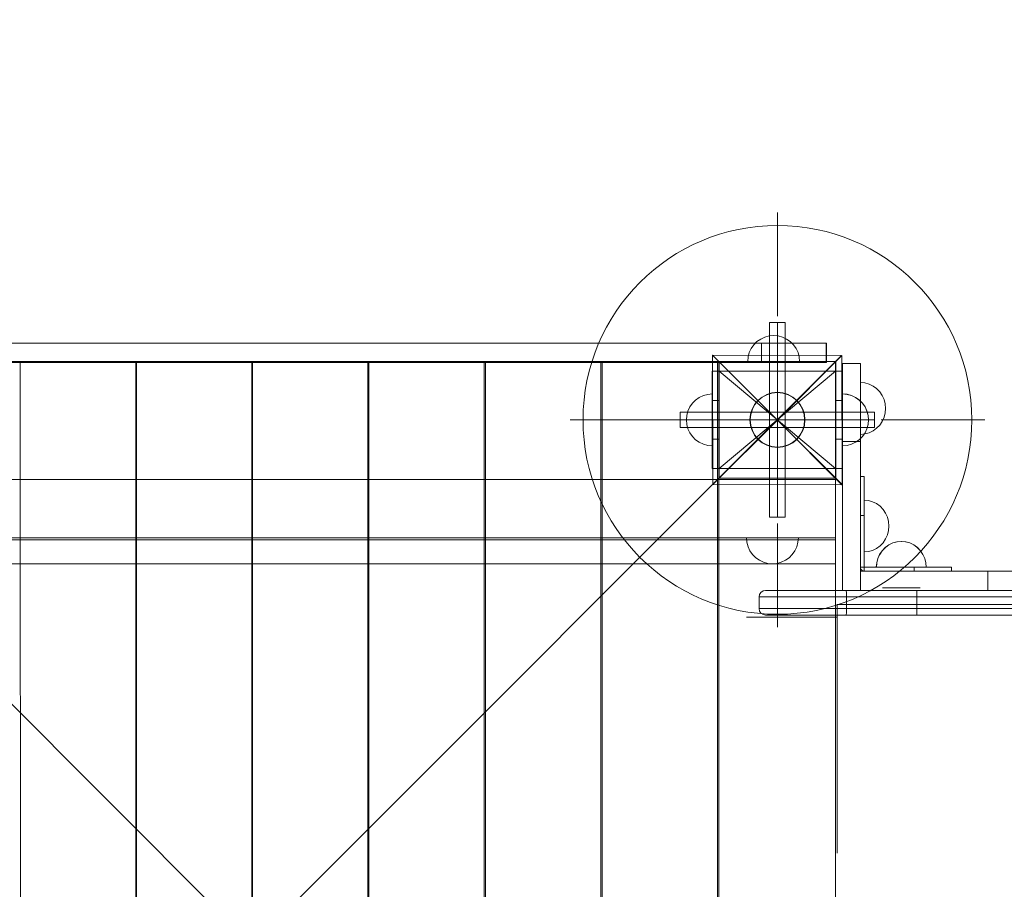
# Model space of a CAD drawing. Units: millimetres. Extents: x -3977 to 7871, y -6120 to 2493.
# Drawn here: x 2932 to 3692, y -539 to 132 of the extents above; entities that cross this region are included whole.
import ezdxf

# ---------------------------------------------------------------- set-up
doc = ezdxf.new("R2010")
doc.units = ezdxf.units.MM
doc.header["$MEASUREMENT"] = 0
doc.linetypes.add('Krawędzie ukryte', pattern=[272, 192, -80])
doc.linetypes.add('Kropki i Kreski', pattern=[576, 288, -144, 0, -144])
doc.layers.add('strefa', color=7, linetype='Continuous')
doc.layers.add('strefa_Nr_pióra__7', color=7, linetype='Continuous', lineweight=18)
doc.layers.add('zestaw_Nr_pióra__7', color=7, linetype='Continuous', lineweight=18)
doc.styles.add('GENERATED_STYLE_1', font='txt')
doc.dimstyles.new('GENERATED_STYLE__2', dxfattribs={"dimtxt": 240, "dimasz": 146.859903, "dimexe": 0.18, "dimexo": 300, "dimgap": 0.09, "dimtad": 0, "dimdec": 0, "dimlfac": 0.1, "dimzin": 0, "dimdsep": 46, "dimtxsty": 'GENERATED_STYLE_1', "dimblk": 'ARROWHEAD_5', "dimblk1": 'ARROWHEAD_5', "dimblk2": 'ARROWHEAD_5', "dimcen": 0.09, "dimclrd": 7, "dimclre": 7, "dimclrt": 7, "dimazin": 0, "dimtfac": 1, "dimtdec": 4, "dimtmove": 0, "dimatfit": 3, "dimfxl": 0, "dimtolj": 1, "dimtzin": 0, "dimarcsym": 0})
doc.dimstyles.new('GENERATED_STYLE__4', dxfattribs={"dimtxt": 240, "dimasz": 146.859903, "dimexe": 0.18, "dimexo": 0, "dimgap": 0.09, "dimtad": 0, "dimdec": 0, "dimlfac": 0.1, "dimzin": 0, "dimdsep": 46, "dimtxsty": 'GENERATED_STYLE_1', "dimblk": 'ARROWHEAD_5', "dimblk1": 'ARROWHEAD_5', "dimblk2": 'ARROWHEAD_5', "dimcen": 0.09, "dimclrd": 7, "dimclre": 7, "dimclrt": 7, "dimazin": 0, "dimtfac": 1, "dimtdec": 4, "dimtmove": 0, "dimatfit": 3, "dimfxl": 0, "dimtolj": 1, "dimtzin": 0, "dimarcsym": 0})

# ---------------------------------------------------------------- blocks, each defined once
blk = doc.blocks.new('*D3')
at = {"layer": 'strefa', "linetype": 'Continuous', "lineweight": 0, "true_color": 0x000000}
for points in [[(7725.57, 2492.53), (7685.57, 2343.25), (7765.57, 2343.25)], [(7725.57, -5016.34), (7765.57, -4867.06), (7685.57, -4867.06)]]:
    blk.add_hatch(color=18, dxfattribs=at).paths.add_polyline_path(points)
at = {"layer": 'strefa_Nr_pióra__7', "linetype": 'Continuous'}
for p, q in [((7870.5, 2492.53), (3229.98, 2492.53)), ((7725.57, 2492.53), (7685.57, 2343.25)), ((7725.57, 2492.53), (7765.57, 2343.25)), ((7765.57, 2343.25), (7685.57, 2343.25)), ((7725.57, -950.26), (7725.57, 2343.25)), ((7725.57, -4867.06), (7725.57, -1573.55)), ((7725.57, -5016.34), (7685.57, -4867.06)), ((7685.57, -4867.06), (7765.57, -4867.06)), ((7725.57, -5016.34), (7765.57, -4867.06)), ((7870.5, -5016.34), (-61.38, -5016.34))]:
    blk.add_line(p, q, dxfattribs=at)
at = {"layer": 'strefa_Nr_pióra__7', "insert": (7845.57, -1535.09), "char_height": 240, "attachment_point": 7, "rotation": 90, "style": 'GENERATED_STYLE_1'}
blk.add_mtext('\\A1;{\\fArial|b0|i0|c238|p38;751}', dxfattribs=at)
blk = doc.blocks.new('ARROWHEAD_5')
at = {"color": 0, "linetype": 'Continuous', "lineweight": 0}
blk.add_line((0, 0), (-1, 0), dxfattribs=at)
blk.add_solid([(-1, 0.2679), (0, 0), (-1, -0.2679), (-1, 0.2679)], dxfattribs=at)
blk = doc.blocks.new('*D5')
at = {"layer": 'strefa', "linetype": 'Continuous', "lineweight": 0, "true_color": 0x000000}
for points in [[(7226, 1058.51), (7186, 909.23), (7266, 909.23)], [(7226, -4049.56), (7266, -3900.28), (7186, -3900.28)]]:
    blk.add_hatch(color=18, dxfattribs=at).paths.add_polyline_path(points)
at = {"layer": 'strefa_Nr_pióra__7', "linetype": 'Continuous'}
for p, q in [((7370.93, 1058.51), (7081.07, 1058.51)), ((7226, 1058.51), (7186, 909.23)), ((7226, 1058.51), (7266, 909.23)), ((7266, 909.23), (7186, 909.23)), ((7226, -1195.95), (7226, 909.23)), ((7226, -3900.28), (7226, -1795.1)), ((7226, -4049.56), (7186, -3900.28)), ((7186, -3900.28), (7266, -3900.28)), ((7226, -4049.56), (7266, -3900.28)), ((7370.93, -4049.56), (7081.07, -4049.56))]:
    blk.add_line(p, q, dxfattribs=at)
at = {"layer": 'strefa_Nr_pióra__7', "insert": (7346, -1756.65), "char_height": 240, "attachment_point": 7, "rotation": 90, "style": 'GENERATED_STYLE_1'}
blk.add_mtext('\\A1;{\\fArial|b0|i0|c238|p38;511}', dxfattribs=at)

msp = doc.modelspace()

# ---------------------------------------------------------------- linework, layer by layer
at = {"layer": 'zestaw_Nr_pióra__7', "linetype": 'Continuous'}
for p, q in [((3517.02, -97), (3517.02, -17)), ((3523.02, -102), (3511.02, -102)), ((3511.02, -102), (3511.02, -252)), ((3523.02, -252), (3523.02, -102)), ((3507.27, -113.13), (3504.11, -114.61)), ((3510.64, -112.23), (3507.27, -113.13)), ((3514.11, -111.93), (3510.64, -112.23)), ((3514.11, -111.93), (3517.58, -112.23)), ((3517.58, -112.23), (3520.95, -113.13)), ((3520.95, -113.13), (3524.11, -114.61)), ((2895, -117.84), (3504.78, -117.84)), ((3498.79, -119.07), (3496.79, -121.93)), ((3501.25, -116.61), (3498.79, -119.07)), ((3504.11, -114.61), (3501.25, -116.61)), ((3504.78, -117.84), (3504.78, -132.79)), ((3504.78, -117.84), (3554.7, -117.84)), ((3524.11, -114.61), (3526.97, -116.61)), ((3526.97, -116.61), (3529.43, -119.07)), ((3529.43, -119.07), (3531.43, -121.93)), ((3554.7, -117.84), (3554.7, -132.79)), ((3554.7, -117.84), (3554.74, -117.84)), ((3554.74, -117.84), (3554.74, -132.79)), ((3554.74, -117.84), (3554.78, -117.84)), ((3554.78, -132.79), (3554.78, -117.84)), ((3566.5, -127.4), (3466.95, -127.09)), ((3466.95, -127.09), (3517, -177.14)), ((3517, -177.14), (3466.95, -127.09)), ((3466.95, -127.09), (3467.26, -226.64)), ((3494.41, -128.45), (3494.11, -131.93)), ((3495.32, -125.09), (3494.41, -128.45)), ((3496.79, -121.93), (3495.32, -125.09)), ((3517, -177.14), (3566.5, -127.4)), ((3566.75, -127.4), (3517, -177.14)), ((3531.43, -121.93), (3532.9, -125.09)), ((3532.9, -125.09), (3533.81, -128.45)), ((3533.81, -128.45), (3534.11, -131.93)), ((3567.05, -226.94), (3566.75, -127.4)), ((2661.78, -132.04), (3561.82, -132.04)), ((3561.82, -1032.08), (2661.78, -132.04)), ((2661.78, -1032.08), (3561.82, -132.04)), ((2895, -132.79), (3504.78, -132.79)), ((3021.96, -131.93), (2932.87, -131.93)), ((2932.87, -131.93), (2932.87, -132.84)), ((2932.87, -132.84), (2932.87, -223.22)), ((3021.96, -132.84), (3021.96, -131.93)), ((3021.96, -223.21), (3021.96, -132.84)), ((3111.61, -131.93), (3022.53, -131.93)), ((3022.53, -131.93), (3022.53, -132.84)), ((3022.53, -132.84), (3022.53, -223.22)), ((3111.61, -132.84), (3111.61, -131.93)), ((3111.61, -223.21), (3111.61, -132.84)), ((3111.99, -131.93), (3111.99, -132.84)), ((3201.08, -131.93), (3111.99, -131.93)), ((3111.99, -132.84), (3111.99, -223.21)), ((3201.08, -132.84), (3201.08, -131.93)), ((3201.08, -223.22), (3201.08, -132.84)), ((3201.64, -131.93), (3201.64, -132.84)), ((3290.73, -131.93), (3201.64, -131.93)), ((3201.64, -132.84), (3201.64, -223.21)), ((3290.73, -132.84), (3290.73, -131.93)), ((3290.73, -223.22), (3290.73, -132.84)), ((3291.7, -131.93), (3291.7, -132.84)), ((3380.78, -131.93), (3291.7, -131.93)), ((3291.7, -132.84), (3291.7, -223.21)), ((3380.78, -132.84), (3380.78, -131.93)), ((3380.78, -223.22), (3380.78, -132.84)), ((3381.75, -131.93), (3381.75, -132.84)), ((3470.83, -131.93), (3381.75, -131.93)), ((3381.75, -132.84), (3381.75, -223.21)), ((3470.83, -132.84), (3470.83, -131.93)), ((3470.83, -223.22), (3470.83, -132.84)), ((3561.82, -132.04), (3471.82, -132.04)), ((3471.82, -222.04), (3471.82, -132.04)), ((3472.02, -132), (3472.02, -222)), ((3562.02, -132), (3472.02, -132)), ((3494.11, -131.93), (3494.41, -131.93)), ((3494.41, -131.93), (3495.32, -131.93)), ((3495.32, -131.93), (3496.79, -131.93)), ((3496.79, -131.93), (3498.79, -131.93)), ((3498.79, -131.93), (3501.25, -131.93)), ((3501.25, -131.93), (3504.11, -131.93)), ((3504.11, -131.93), (3507.27, -131.93)), ((3504.78, -132.79), (3554.7, -132.79)), ((3507.27, -131.93), (3510.64, -131.93)), ((3510.64, -131.93), (3514.11, -131.93)), ((3514.11, -131.93), (3517.58, -131.93)), ((3517.58, -131.93), (3520.95, -131.93)), ((3520.95, -131.93), (3524.11, -131.93)), ((3524.11, -131.93), (3526.97, -131.93)), ((3526.97, -131.93), (3529.43, -131.93)), ((3529.43, -131.93), (3531.43, -131.93)), ((3531.43, -131.93), (3532.9, -131.93)), ((3532.9, -131.93), (3533.81, -131.93)), ((3533.81, -131.93), (3534.11, -131.93)), ((3554.7, -132.79), (3554.74, -132.79)), ((3554.74, -132.79), (3554.78, -132.79)), ((3561.82, -132.04), (3561.82, -222.04)), ((3561.82, -1032.08), (3561.82, -132.04)), ((3562.02, -222), (3562.02, -132)), ((3567.25, -136.5), (3567.25, -133.56)), ((3581.1, -133.56), (3567.25, -133.56)), ((3567.25, -145.02), (3567.25, -136.5)), ((3581.1, -136.5), (3581.1, -133.56)), ((3581.1, -145.02), (3581.1, -136.5)), ((3472.16, -139.5), (3466.74, -139.5)), ((3466.74, -139.5), (3466.74, -162)), ((3567.3, -139.5), (3466.76, -139.5)), ((3466.76, -139.5), (3466.76, -214.5)), ((3472.16, -139.5), (3472.16, -162)), ((3567.3, -139.5), (3561.89, -139.5)), ((3561.89, -139.5), (3561.89, -162)), ((3567.3, -214.49), (3567.3, -139.5)), ((3567.3, -139.5), (3567.3, -162)), ((3567.25, -158.3), (3567.25, -145.02)), ((3581.1, -158.3), (3581.1, -145.02)), ((3584.51, -148.5), (3581.17, -148.2)), ((3581.17, -148.2), (3581.17, -148.51)), ((3584.51, -148.5), (3581.17, -148.2)), ((3581.17, -148.2), (3581.17, -148.51)), ((3581.17, -148.51), (3581.17, -149.41)), ((3581.17, -148.51), (3581.17, -149.41)), ((3581.17, -149.41), (3581.17, -150.88)), ((3581.17, -149.41), (3581.17, -150.88)), ((3581.17, -150.88), (3581.17, -152.88)), ((3581.17, -150.88), (3581.17, -152.88)), ((3587.75, -149.4), (3584.51, -148.5)), ((3587.75, -149.4), (3584.51, -148.5)), ((3590.79, -150.87), (3587.75, -149.4)), ((3590.79, -150.87), (3587.75, -149.4)), ((3593.54, -152.87), (3590.79, -150.87)), ((3593.54, -152.87), (3590.79, -150.87)), ((3456.76, -159.68), (3459.92, -158.21)), ((3456.76, -159.68), (3459.92, -158.21)), ((3459.92, -158.21), (3463.29, -157.3)), ((3459.92, -158.21), (3463.29, -157.3)), ((3463.29, -157.3), (3466.76, -157)), ((3463.29, -157.3), (3466.76, -157)), ((3466.76, -157.3), (3466.76, -157)), ((3466.76, -157.3), (3466.76, -157)), ((3466.76, -158.21), (3466.76, -157.3)), ((3466.76, -158.21), (3466.76, -157.3)), ((3466.76, -159.68), (3466.76, -158.21)), ((3466.76, -159.68), (3466.76, -158.21)), ((3567.25, -175.02), (3567.25, -158.3)), ((3570.77, -157.28), (3567.3, -156.97)), ((3567.3, -156.97), (3567.3, -157.28)), ((3570.77, -157.3), (3567.3, -157)), ((3567.3, -157), (3567.3, -157.3)), ((3567.3, -157.28), (3567.3, -158.18)), ((3567.3, -157.3), (3567.3, -158.2)), ((3567.3, -158.18), (3567.3, -159.65)), ((3567.3, -158.2), (3567.3, -159.68)), ((3574.14, -158.18), (3570.77, -157.28)), ((3574.14, -158.2), (3570.77, -157.3)), ((3577.3, -159.65), (3574.14, -158.18)), ((3577.3, -159.68), (3574.14, -158.2)), ((3581.1, -175.02), (3581.1, -158.3)), ((3581.17, -152.88), (3581.18, -155.35)), ((3581.17, -152.88), (3581.18, -155.35)), ((3581.18, -155.35), (3581.18, -158.2)), ((3581.18, -155.35), (3581.18, -158.2)), ((3581.18, -158.2), (3581.18, -161.36)), ((3581.18, -158.2), (3581.18, -161.36)), ((3595.91, -155.33), (3593.54, -152.87)), ((3595.91, -155.33), (3593.54, -152.87)), ((3597.84, -158.19), (3595.91, -155.33)), ((3597.84, -158.19), (3595.91, -155.33)), ((3599.26, -161.34), (3597.84, -158.19)), ((3599.26, -161.34), (3597.84, -158.19)), ((3447.97, -170.16), (3449.44, -167)), ((3447.97, -170.16), (3449.44, -167)), ((3449.44, -167), (3451.44, -164.14)), ((3449.44, -167), (3451.44, -164.14)), ((3451.44, -164.14), (3453.91, -161.68)), ((3451.44, -164.14), (3453.91, -161.68)), ((3453.91, -161.68), (3456.76, -159.68)), ((3453.91, -161.68), (3456.76, -159.68)), ((3472.16, -162), (3466.74, -162)), ((3466.74, -162), (3466.74, -192)), ((3466.76, -161.68), (3466.76, -159.68)), ((3466.76, -161.68), (3466.76, -159.68)), ((3466.76, -164.14), (3466.76, -161.68)), ((3466.76, -164.14), (3466.76, -161.68)), ((3466.76, -167), (3466.76, -164.14)), ((3466.76, -167), (3466.76, -164.14)), ((3466.76, -170.16), (3466.76, -167)), ((3466.76, -170.16), (3466.76, -167)), ((3472.16, -162), (3472.16, -192)), ((3567.3, -162), (3561.89, -162)), ((3561.89, -162), (3561.89, -192)), ((3567.3, -159.65), (3567.3, -161.65)), ((3567.3, -159.68), (3567.3, -161.68)), ((3567.3, -161.65), (3567.3, -164.12)), ((3567.3, -161.68), (3567.3, -164.14)), ((3567.3, -162), (3567.3, -192)), ((3567.3, -164.12), (3567.3, -166.97)), ((3567.3, -164.14), (3567.3, -167)), ((3567.3, -166.97), (3567.3, -170.13)), ((3567.3, -167), (3567.3, -170.16)), ((3580.15, -161.65), (3577.3, -159.65)), ((3580.15, -161.68), (3577.3, -159.68)), ((3582.62, -164.12), (3580.15, -161.65)), ((3582.62, -164.14), (3580.15, -161.68)), ((3581.18, -161.36), (3581.18, -164.73)), ((3581.18, -161.36), (3581.18, -164.73)), ((3581.18, -164.73), (3581.19, -168.2)), ((3581.18, -164.73), (3581.19, -168.2)), ((3584.62, -166.97), (3582.62, -164.12)), ((3584.62, -167), (3582.62, -164.14)), ((3586.09, -170.13), (3584.62, -166.97)), ((3586.09, -170.16), (3584.62, -167)), ((3600.13, -164.71), (3599.26, -161.34)), ((3600.13, -164.71), (3599.26, -161.34)), ((3600.43, -168.18), (3600.13, -164.71)), ((3600.43, -168.18), (3600.13, -164.71)), ((3592.02, -171), (3442.02, -171)), ((3442.02, -171), (3442.02, -183)), ((3446.76, -177), (3447.06, -173.53)), ((3446.76, -177), (3447.06, -173.53)), ((3447.06, -173.53), (3447.97, -170.16)), ((3447.06, -173.53), (3447.97, -170.16)), ((3466.76, -173.53), (3466.76, -170.16)), ((3466.76, -173.53), (3466.76, -170.16)), ((3466.76, -177), (3466.76, -173.53)), ((3466.76, -177), (3466.76, -173.53)), ((3567.3, -170.13), (3567.3, -173.5)), ((3567.3, -170.16), (3567.3, -173.53)), ((3567.3, -173.5), (3567.3, -176.97)), ((3567.3, -173.53), (3567.3, -177)), ((3581.19, -168.2), (3581.19, -171.67)), ((3581.19, -168.2), (3581.19, -171.67)), ((3581.19, -171.67), (3581.19, -175.04)), ((3581.19, -171.67), (3581.19, -175.04)), ((3586.99, -173.5), (3586.09, -170.13)), ((3586.99, -173.53), (3586.09, -170.16)), ((3587.3, -176.97), (3586.99, -173.5)), ((3587.3, -177), (3586.99, -173.53)), ((3592.02, -183), (3592.02, -171)), ((3599.27, -175.03), (3600.14, -171.66)), ((3599.27, -175.03), (3600.14, -171.66)), ((3600.14, -171.66), (3600.43, -168.18)), ((3600.14, -171.66), (3600.43, -168.18)), ((3437.02, -177), (3357.02, -177)), ((3446.76, -177), (3447.06, -180.47)), ((3446.76, -177), (3447.06, -180.47)), ((3447.06, -180.47), (3447.97, -183.84)), ((3447.06, -180.47), (3447.97, -183.84)), ((3466.76, -180.47), (3466.76, -177)), ((3466.76, -180.47), (3466.76, -177)), ((3466.76, -183.84), (3466.76, -180.47)), ((3466.76, -183.84), (3466.76, -180.47)), ((3517, -177.14), (3467.26, -226.88)), ((3467.26, -226.64), (3517, -177.14)), ((3566.81, -227.19), (3517, -177.14)), ((3517, -177.14), (3567.05, -226.94)), ((3517.02, -177), (3517.07, -177)), ((3567.25, -193.56), (3567.25, -175.02)), ((3567.3, -176.97), (3567.3, -180.44)), ((3567.3, -177), (3567.3, -180.47)), ((3567.3, -180.44), (3567.3, -183.81)), ((3567.3, -180.47), (3567.3, -183.84)), ((3581.1, -193.56), (3581.1, -175.02)), ((3581.19, -175.04), (3581.19, -178.2)), ((3581.19, -175.04), (3581.19, -178.2)), ((3581.19, -178.2), (3581.2, -181.06)), ((3581.19, -178.2), (3581.2, -181.06)), ((3581.2, -181.06), (3581.2, -183.52)), ((3581.2, -181.06), (3581.2, -183.52)), ((3586.99, -180.44), (3586.09, -183.81)), ((3586.99, -180.47), (3586.09, -183.84)), ((3587.3, -176.97), (3586.99, -180.44)), ((3587.3, -177), (3586.99, -180.47)), ((3593.57, -183.51), (3595.94, -181.04)), ((3593.57, -183.51), (3595.94, -181.04)), ((3595.94, -181.04), (3597.86, -178.19)), ((3595.94, -181.04), (3597.86, -178.19)), ((3597.02, -177), (3677.02, -177)), ((3597.86, -178.19), (3599.27, -175.03)), ((3597.86, -178.19), (3599.27, -175.03)), ((3442.02, -183), (3592.02, -183)), ((3447.97, -183.84), (3449.44, -187)), ((3447.97, -183.84), (3449.44, -187)), ((3449.44, -187), (3451.44, -189.85)), ((3449.44, -187), (3451.44, -189.85)), ((3451.44, -189.85), (3453.91, -192.32)), ((3451.44, -189.85), (3453.91, -192.32)), ((3466.76, -187), (3466.76, -183.84)), ((3466.76, -187), (3466.76, -183.84)), ((3466.76, -189.85), (3466.76, -187)), ((3466.76, -189.85), (3466.76, -187)), ((3466.76, -192.32), (3466.76, -189.85)), ((3466.76, -192.32), (3466.76, -189.85)), ((3567.3, -183.81), (3567.3, -186.97)), ((3567.3, -183.84), (3567.3, -187)), ((3567.3, -186.97), (3567.3, -189.83)), ((3567.3, -187), (3567.3, -189.85)), ((3567.3, -189.83), (3567.3, -192.29)), ((3567.3, -189.85), (3567.3, -192.32)), ((3582.62, -189.83), (3580.15, -192.29)), ((3582.62, -189.85), (3580.15, -192.32)), ((3581.2, -183.52), (3581.2, -185.52)), ((3581.2, -183.52), (3581.2, -185.52)), ((3581.2, -185.52), (3581.2, -187)), ((3581.2, -185.52), (3581.2, -187)), ((3581.2, -187), (3581.2, -187.9)), ((3581.2, -187), (3581.2, -187.9)), ((3581.2, -188.2), (3584.54, -187.89)), ((3581.2, -188.2), (3584.54, -187.89)), ((3581.2, -187.9), (3581.2, -188.2)), ((3581.2, -187.9), (3581.2, -188.2)), ((3584.62, -186.97), (3582.62, -189.83)), ((3584.62, -187), (3582.62, -189.85)), ((3584.54, -187.89), (3587.78, -186.99)), ((3584.54, -187.89), (3587.78, -186.99)), ((3586.09, -183.81), (3584.62, -186.97)), ((3586.09, -183.84), (3584.62, -187)), ((3587.78, -186.99), (3590.82, -185.51)), ((3587.78, -186.99), (3590.82, -185.51)), ((3590.82, -185.51), (3593.57, -183.51)), ((3590.82, -185.51), (3593.57, -183.51)), ((3453.91, -192.32), (3456.76, -194.32)), ((3453.91, -192.32), (3456.76, -194.32)), ((3456.76, -194.32), (3459.92, -195.79)), ((3456.76, -194.32), (3459.92, -195.79)), ((3459.92, -195.79), (3463.29, -196.7)), ((3459.92, -195.79), (3463.29, -196.7)), ((3463.29, -196.7), (3466.76, -197)), ((3463.29, -196.7), (3466.76, -197)), ((3472.16, -192), (3466.74, -192)), ((3466.74, -192), (3466.74, -214.5)), ((3466.76, -194.32), (3466.76, -192.32)), ((3466.76, -194.32), (3466.76, -192.32)), ((3466.76, -195.79), (3466.76, -194.32)), ((3466.76, -195.79), (3466.76, -194.32)), ((3466.76, -196.7), (3466.76, -195.79)), ((3466.76, -196.7), (3466.76, -195.79)), ((3466.76, -197), (3466.76, -196.7)), ((3466.76, -197), (3466.76, -196.7)), ((3472.16, -192), (3472.16, -214.5)), ((3567.3, -192), (3561.89, -192)), ((3561.89, -192), (3561.89, -214.5)), ((3581.1, -193.56), (3567.25, -193.56)), ((3567.25, -308.56), (3567.25, -193.56)), ((3567.3, -192), (3567.3, -214.5)), ((3567.3, -192.29), (3567.3, -194.29)), ((3567.3, -192.32), (3567.3, -194.32)), ((3567.3, -194.29), (3567.3, -195.77)), ((3567.3, -194.32), (3567.3, -195.79)), ((3567.3, -195.77), (3567.3, -196.67)), ((3567.3, -195.79), (3567.3, -196.69)), ((3570.77, -196.67), (3567.3, -196.97)), ((3567.3, -196.67), (3567.3, -196.97)), ((3570.77, -196.69), (3567.3, -197)), ((3567.3, -196.69), (3567.3, -197)), ((3574.14, -195.77), (3570.77, -196.67)), ((3574.14, -195.79), (3570.77, -196.69)), ((3577.3, -194.29), (3574.14, -195.77)), ((3577.3, -194.32), (3574.14, -195.79)), ((3580.15, -192.29), (3577.3, -194.29)), ((3580.15, -192.32), (3577.3, -194.32)), ((3581.1, -308.56), (3581.1, -193.56)), ((3466.74, -214.5), (3472.16, -214.5)), ((3466.76, -214.5), (3567.3, -214.49)), ((3561.89, -214.5), (3567.3, -214.5)), ((3561.79, -223), (2661.77, -223.11)), ((2932.87, -223.22), (2932.96, -933.21)), ((3021.96, -933.2), (3021.96, -223.21)), ((3022.53, -223.22), (3022.61, -933.21)), ((3111.61, -933.2), (3111.61, -223.21)), ((3111.99, -223.21), (3111.99, -933.2)), ((3200.99, -933.21), (3201.08, -223.22)), ((3201.64, -223.21), (3201.64, -933.2)), ((3290.64, -933.21), (3290.73, -223.22)), ((3291.7, -223.21), (3291.7, -933.2)), ((3380.7, -933.21), (3380.78, -223.22)), ((3381.75, -223.21), (3381.75, -933.2)), ((3467.26, -226.88), (3566.81, -227.19)), ((3470.75, -933.21), (3470.83, -223.22)), ((3561.8, -223), (3471.73, -223.01)), ((3471.73, -223.01), (3471.82, -941.02)), ((3471.82, -222.04), (3561.82, -222.04)), ((3472.02, -222), (3562.02, -222)), ((3561.79, -223), (3561.8, -268)), ((3561.8, -223.38), (3561.8, -223)), ((3561.8, -941.02), (3561.8, -223.38)), ((3581.1, -223), (3581.1, -220.71)), ((3581.1, -220.71), (3583.97, -220.71)), ((3581.1, -223), (3581.1, -220.71)), ((3581.1, -220.71), (3583.97, -220.71)), ((3581.1, -229.5), (3581.1, -223)), ((3581.1, -229.5), (3581.1, -223)), ((3583.97, -223), (3583.97, -220.71)), ((3583.97, -223), (3583.97, -220.71)), ((3583.97, -229.5), (3583.97, -223)), ((3583.97, -229.5), (3583.97, -223)), ((3581.1, -239.23), (3581.1, -229.5)), ((3581.1, -239.23), (3581.1, -229.5)), ((3583.97, -239.23), (3583.97, -229.5)), ((3583.97, -239.23), (3583.97, -229.5)), ((3581.1, -250.71), (3581.1, -239.23)), ((3581.1, -250.71), (3581.1, -239.23)), ((3587.18, -239.21), (3583.84, -238.91)), ((3583.84, -238.91), (3583.84, -239.22)), ((3587.18, -239.21), (3583.84, -238.91)), ((3583.84, -238.91), (3583.84, -239.22)), ((3583.84, -239.22), (3583.84, -240.12)), ((3583.84, -239.22), (3583.84, -240.12)), ((3583.84, -240.12), (3583.84, -241.59)), ((3583.84, -240.12), (3583.84, -241.59)), ((3583.84, -241.59), (3583.84, -243.59)), ((3583.84, -241.59), (3583.84, -243.59)), ((3583.97, -250.71), (3583.97, -239.23)), ((3583.97, -250.71), (3583.97, -239.23)), ((3590.42, -240.11), (3587.18, -239.21)), ((3590.42, -240.11), (3587.18, -239.21)), ((3593.46, -241.58), (3590.42, -240.11)), ((3593.46, -241.58), (3590.42, -240.11)), ((3596.21, -243.58), (3593.46, -241.58)), ((3596.21, -243.58), (3593.46, -241.58)), ((3583.84, -243.59), (3583.84, -246.06)), ((3583.84, -243.59), (3583.84, -246.06)), ((3583.84, -246.06), (3583.85, -248.91)), ((3583.84, -246.06), (3583.85, -248.91)), ((3583.85, -248.91), (3583.85, -252.07)), ((3583.85, -248.91), (3583.85, -252.07)), ((3598.58, -246.04), (3596.21, -243.58)), ((3598.58, -246.04), (3596.21, -243.58)), ((3600.51, -248.9), (3598.58, -246.04)), ((3600.51, -248.9), (3598.58, -246.04)), ((3601.93, -252.06), (3600.51, -248.9)), ((3601.93, -252.06), (3600.51, -248.9)), ((3511.02, -252), (3523.02, -252)), ((3517.02, -257), (3517.02, -337)), ((3581.1, -290.69), (3581.1, -250.71)), ((3581.1, -250.71), (3583.97, -250.71)), ((3581.1, -290.69), (3581.1, -250.71)), ((3581.1, -250.71), (3583.97, -250.71)), ((3583.85, -252.07), (3583.85, -255.44)), ((3583.85, -252.07), (3583.85, -255.44)), ((3583.85, -255.44), (3583.86, -258.91)), ((3583.85, -255.44), (3583.86, -258.91)), ((3583.97, -290.69), (3583.97, -250.71)), ((3583.97, -290.69), (3583.97, -250.71)), ((3602.8, -255.42), (3601.93, -252.06)), ((3602.8, -255.42), (3601.93, -252.06)), ((3603.1, -258.89), (3602.8, -255.42)), ((3603.1, -258.89), (3602.8, -255.42)), ((3583.86, -258.91), (3583.86, -262.39)), ((3583.86, -258.91), (3583.86, -262.39)), ((3583.86, -262.39), (3583.86, -265.75)), ((3583.86, -262.39), (3583.86, -265.75)), ((3583.86, -265.75), (3583.86, -268.91)), ((3583.86, -265.75), (3583.86, -268.91)), ((3600.53, -268.9), (3601.94, -265.74)), ((3600.53, -268.9), (3601.94, -265.74)), ((3601.94, -265.74), (3602.81, -262.37)), ((3601.94, -265.74), (3602.81, -262.37)), ((3602.81, -262.37), (3603.1, -258.89)), ((3602.81, -262.37), (3603.1, -258.89)), ((3561.8, -268), (2661.78, -268.11)), ((3561.8, -268), (2661.78, -268.11)), ((2661.78, -269.61), (3561.8, -269.5)), ((3561.8, -268), (2661.98, -268)), ((3493.47, -271.47), (3493.17, -268)), ((3493.17, -268), (3493.47, -268)), ((3493.47, -268), (3494.37, -268)), ((3494.37, -274.84), (3493.47, -271.47)), ((3494.37, -268), (3495.85, -268)), ((3495.85, -268), (3497.85, -268)), ((3497.85, -268), (3500.31, -268)), ((3500.31, -268), (3503.17, -268)), ((3503.17, -268), (3506.33, -268)), ((3506.33, -268), (3509.7, -268)), ((3509.7, -268), (3513.17, -268)), ((3513.17, -268), (3516.64, -268)), ((3516.64, -268), (3520.01, -268)), ((3520.01, -268), (3523.17, -268)), ((3523.17, -268), (3526.02, -268)), ((3526.02, -268), (3528.49, -268)), ((3528.49, -268), (3530.49, -268)), ((3530.49, -268), (3531.96, -268)), ((3531.96, -268), (3532.86, -268)), ((3531.96, -274.84), (3532.86, -271.47)), ((3532.86, -271.47), (3533.17, -268)), ((3532.86, -268), (3533.17, -268)), ((3561.8, -288), (3561.8, -268)), ((3561.8, -269.5), (3561.8, -268)), ((3583.86, -268.91), (3583.87, -271.77)), ((3583.86, -268.91), (3583.87, -271.77)), ((3583.87, -271.77), (3583.87, -274.23)), ((3583.87, -271.77), (3583.87, -274.23)), ((3596.24, -274.22), (3598.61, -271.75)), ((3596.24, -274.22), (3598.6, -271.75)), ((3598.6, -271.75), (3600.53, -268.9)), ((3598.61, -271.75), (3600.53, -268.9)), ((3602.93, -273.44), (3600.18, -275.44)), ((3603.03, -273.44), (3600.28, -275.44)), ((3605.97, -271.97), (3602.93, -273.44)), ((3606.07, -271.97), (3603.03, -273.44)), ((3609.21, -271.07), (3605.97, -271.97)), ((3609.31, -271.07), (3606.07, -271.97)), ((3612.55, -270.76), (3609.21, -271.07)), ((3612.65, -270.76), (3609.31, -271.07)), ((3615.89, -271.07), (3612.55, -270.76)), ((3615.99, -271.07), (3612.65, -270.76)), ((3619.13, -271.97), (3615.89, -271.07)), ((3619.23, -271.97), (3615.99, -271.07)), ((3622.17, -273.44), (3619.13, -271.97)), ((3622.27, -273.44), (3619.23, -271.97)), ((3624.92, -275.44), (3622.17, -273.44)), ((3625.01, -275.44), (3622.27, -273.44)), ((3495.85, -278), (3494.37, -274.84)), ((3497.85, -280.86), (3495.85, -278)), ((3500.31, -283.32), (3497.85, -280.86)), ((3526.02, -283.32), (3528.49, -280.86)), ((3528.49, -280.86), (3530.49, -278)), ((3530.49, -278), (3531.96, -274.84)), ((3583.87, -274.23), (3583.87, -276.23)), ((3583.87, -274.23), (3583.87, -276.23)), ((3583.87, -276.23), (3583.87, -277.71)), ((3583.87, -276.23), (3583.87, -277.71)), ((3583.87, -277.71), (3583.87, -278.61)), ((3583.87, -277.71), (3583.87, -278.61)), ((3583.87, -278.91), (3587.21, -278.61)), ((3583.87, -278.61), (3583.87, -278.91)), ((3583.87, -278.91), (3587.21, -278.61)), ((3583.87, -278.61), (3583.87, -278.91)), ((3587.21, -278.61), (3590.45, -277.7)), ((3587.21, -278.61), (3590.45, -277.7)), ((3590.45, -277.7), (3593.49, -276.22)), ((3590.45, -277.7), (3593.49, -276.22)), ((3593.49, -276.22), (3596.24, -274.22)), ((3593.49, -276.22), (3596.24, -274.22)), ((3595.89, -280.76), (3594.47, -283.92)), ((3595.98, -280.76), (3594.57, -283.92)), ((3597.81, -277.91), (3595.89, -280.76)), ((3597.91, -277.91), (3595.98, -280.76)), ((3600.18, -275.44), (3597.81, -277.91)), ((3600.28, -275.44), (3597.91, -277.91)), ((3627.29, -277.91), (3624.92, -275.44)), ((3627.39, -277.91), (3625.01, -275.44)), ((3629.21, -280.76), (3627.29, -277.91)), ((3629.31, -280.76), (3627.39, -277.91)), ((3630.63, -283.92), (3629.21, -280.76)), ((3630.73, -283.92), (3629.31, -280.76)), ((2875.13, -288), (3561.8, -288)), ((3503.17, -285.32), (3500.31, -283.32)), ((3506.33, -286.79), (3503.17, -285.32)), ((3509.7, -287.7), (3506.33, -286.79)), ((3513.17, -288), (3509.7, -287.7)), ((3513.17, -288), (3516.64, -287.7)), ((3516.64, -287.7), (3520.01, -286.79)), ((3520.01, -286.79), (3523.17, -285.32)), ((3523.17, -285.32), (3526.02, -283.32)), ((3593.6, -287.29), (3593.31, -290.76)), ((3593.7, -287.29), (3593.41, -290.76)), ((3594.47, -283.92), (3593.6, -287.29)), ((3594.57, -283.92), (3593.7, -287.29)), ((3631.5, -287.29), (3630.63, -283.92)), ((3631.59, -287.29), (3630.73, -283.92)), ((3631.79, -290.76), (3631.5, -287.29)), ((3631.89, -290.76), (3631.59, -287.29)), ((3581.1, -290.69), (3581.1, -290.95)), ((3583.97, -290.69), (3581.1, -290.69)), ((3581.1, -290.69), (3583.97, -290.69)), ((3581.1, -290.69), (3581.1, -290.95)), ((3583.97, -290.69), (3581.1, -290.69)), ((3581.1, -290.69), (3583.97, -290.69)), ((3581.1, -290.95), (3581.18, -291.47)), ((3581.1, -290.95), (3581.18, -291.47)), ((3679.41, -293.67), (3581.1, -293.67)), ((3581.1, -293.67), (3581.1, -308.56)), ((3581.18, -291.47), (3581.36, -291.96)), ((3581.18, -291.47), (3581.36, -291.96)), ((3581.36, -291.96), (3581.61, -292.41)), ((3581.36, -291.96), (3581.61, -292.41)), ((3581.61, -292.41), (3581.93, -292.81)), ((3581.61, -292.41), (3581.93, -292.81)), ((3581.93, -292.81), (3582.31, -293.15)), ((3581.93, -292.81), (3582.31, -293.15)), ((3582.31, -293.15), (3582.75, -293.41)), ((3582.31, -293.15), (3582.75, -293.41)), ((3582.75, -293.41), (3583.22, -293.58)), ((3582.75, -293.41), (3583.22, -293.58)), ((3583.22, -293.58), (3583.72, -293.68)), ((3583.22, -293.58), (3583.72, -293.68)), ((3583.72, -293.68), (3583.97, -293.68)), ((3583.72, -293.68), (3583.97, -293.68)), ((3583.97, -293.68), (3583.97, -290.69)), ((3583.97, -290.69), (3622.43, -290.69)), ((3583.97, -290.69), (3583.97, -293.68)), ((3583.97, -293.68), (3583.97, -290.69)), ((3583.97, -290.69), (3622.43, -290.69)), ((3583.97, -290.69), (3583.97, -293.68)), ((3583.97, -293.68), (3622.43, -293.68)), ((3583.97, -293.68), (3622.43, -293.68)), ((3593.31, -290.76), (3593.6, -290.76)), ((3593.41, -290.76), (3593.7, -290.76)), ((3593.6, -290.76), (3594.47, -290.76)), ((3593.7, -290.76), (3594.57, -290.76)), ((3594.47, -290.76), (3595.89, -290.76)), ((3594.57, -290.76), (3595.98, -290.76)), ((3595.89, -290.76), (3597.81, -290.76)), ((3595.98, -290.76), (3597.91, -290.76)), ((3597.81, -290.76), (3600.18, -290.76)), ((3597.91, -290.76), (3600.28, -290.76)), ((3600.18, -290.76), (3602.93, -290.76)), ((3600.28, -290.76), (3603.03, -290.76)), ((3602.93, -290.76), (3605.97, -290.76)), ((3603.03, -290.76), (3606.07, -290.76)), ((3605.97, -290.76), (3609.21, -290.76)), ((3606.07, -290.76), (3609.31, -290.76)), ((3609.21, -290.76), (3612.55, -290.76)), ((3609.31, -290.76), (3612.65, -290.76)), ((3612.55, -290.76), (3615.89, -290.76)), ((3612.65, -290.76), (3615.99, -290.76)), ((3615.89, -290.76), (3619.13, -290.76)), ((3615.99, -290.76), (3619.23, -290.76)), ((3619.13, -290.76), (3622.17, -290.76)), ((3619.23, -290.76), (3622.27, -290.76)), ((3622.17, -290.76), (3624.92, -290.76)), ((3622.27, -290.76), (3625.01, -290.76)), ((3622.43, -290.69), (3633.47, -290.69)), ((3622.43, -290.69), (3622.43, -293.68)), ((3622.43, -290.69), (3633.47, -290.69)), ((3622.43, -290.69), (3622.43, -293.68)), ((3622.43, -293.68), (3633.47, -293.68)), ((3622.43, -293.68), (3633.47, -293.68)), ((3624.92, -290.76), (3627.29, -290.76)), ((3625.01, -290.76), (3627.39, -290.76)), ((3627.29, -290.76), (3629.21, -290.76)), ((3627.39, -290.76), (3629.31, -290.76)), ((3629.21, -290.76), (3630.63, -290.76)), ((3629.31, -290.76), (3630.73, -290.76)), ((3630.63, -290.76), (3631.5, -290.76)), ((3630.73, -290.76), (3631.59, -290.76)), ((3631.5, -290.76), (3631.79, -290.76)), ((3631.59, -290.76), (3631.89, -290.76)), ((3633.47, -290.69), (3642.83, -290.69)), ((3633.47, -290.69), (3642.83, -290.69)), ((3633.47, -293.68), (3642.83, -293.68)), ((3633.47, -293.68), (3642.83, -293.68)), ((3642.83, -290.69), (3649.09, -290.69)), ((3642.83, -290.69), (3649.09, -290.69)), ((3642.83, -293.68), (3649.09, -293.68)), ((3642.83, -293.68), (3649.09, -293.68)), ((3649.09, -290.69), (3651.29, -290.69)), ((3649.09, -290.69), (3651.29, -290.69)), ((3649.09, -293.68), (3651.29, -293.68)), ((3649.09, -293.68), (3651.29, -293.68)), ((3651.29, -290.69), (3651.29, -293.68)), ((3651.29, -290.69), (3651.29, -293.68)), ((3701.94, -293.67), (3679.41, -293.67)), ((3679.41, -293.67), (3679.41, -308.56)), ((3503.23, -311.73), (3504.31, -310.11)), ((3504.31, -310.11), (3505.93, -309.02)), ((3505.93, -309.02), (3507.84, -308.64)), ((3507.84, -308.64), (3509.21, -308.64)), ((3509.21, -308.64), (3511.9, -308.64)), ((3511.9, -308.64), (3515.84, -308.64)), ((3515.84, -308.64), (3520.9, -308.64)), ((3520.9, -308.64), (3526.93, -308.64)), ((3526.93, -308.64), (3533.75, -308.64)), ((3533.75, -308.64), (3541.15, -308.64)), ((3541.15, -308.64), (3548.91, -308.64)), ((3548.91, -308.64), (3556.78, -308.64)), ((3556.78, -308.64), (3561.73, -308.64)), ((3561.73, -308.64), (3570.03, -308.64)), ((3581.1, -308.56), (3567.25, -308.56)), ((3570.03, -308.64), (3624.42, -308.64)), ((3570.03, -308.64), (3570.13, -309.02)), ((3570.13, -309.02), (3570.21, -310.11)), ((3570.21, -310.11), (3570.27, -311.73)), ((3679.41, -308.56), (3581.1, -308.56)), ((3598.2, -306.57), (3598.69, -306.57)), ((3598.69, -306.57), (3600.13, -306.57)), ((3600.13, -306.57), (3602.43, -306.57)), ((3602.43, -306.57), (3605.41, -306.57)), ((3605.41, -306.57), (3608.89, -306.57)), ((3608.89, -306.57), (3612.63, -306.57)), ((3612.63, -306.57), (3616.36, -306.57)), ((3616.36, -306.57), (3619.84, -306.57)), ((3619.84, -306.57), (3622.83, -306.57)), ((3622.83, -306.57), (3625.13, -306.57)), ((3624.42, -308.64), (3917.4, -308.64)), ((3624.42, -308.64), (3624.52, -309.02)), ((3624.52, -309.02), (3624.6, -310.11)), ((3624.6, -310.11), (3624.66, -311.73)), ((3625.13, -306.57), (3626.57, -306.57)), ((3626.57, -306.57), (3627.06, -306.57)), ((3701.94, -308.56), (3679.41, -308.56)), ((3502.84, -313.64), (3503.23, -311.73)), ((3502.84, -313.64), (3504.36, -313.64)), ((3502.84, -322.64), (3502.84, -313.64)), ((3504.36, -313.64), (3507.35, -313.64)), ((3507.35, -313.64), (3511.73, -313.64)), ((3511.73, -313.64), (3517.35, -313.64)), ((3517.35, -313.64), (3524.05, -313.64)), ((3524.05, -313.64), (3531.63, -313.64)), ((3531.63, -313.64), (3539.85, -313.64)), ((3539.85, -313.64), (3548.47, -313.64)), ((3548.47, -313.64), (3557.22, -313.64)), ((3557.22, -313.64), (3562.3, -313.64)), ((3562.3, -313.64), (3570.29, -313.64)), ((3570.27, -311.73), (3570.29, -313.64)), ((3570.29, -313.64), (3624.68, -313.64)), ((3570.29, -313.64), (3570.29, -322.64)), ((3624.66, -311.73), (3624.68, -313.64)), ((3624.68, -313.64), (3917.59, -313.64)), ((3624.68, -313.64), (3624.68, -322.64)), ((3502.84, -322.64), (3504.36, -322.64)), ((3503.23, -324.55), (3502.84, -322.64)), ((3504.31, -326.18), (3503.23, -324.55)), ((3504.31, -326.18), (3504.29, -326.15)), ((3505.93, -327.26), (3504.31, -326.18)), ((3504.36, -322.64), (3507.35, -322.64)), ((3507.35, -322.64), (3511.73, -322.64)), ((3511.73, -322.64), (3517.35, -322.64)), ((3517.35, -322.64), (3524.05, -322.64)), ((3524.05, -322.64), (3531.63, -322.64)), ((3531.63, -322.64), (3539.85, -322.64)), ((3539.85, -322.64), (3548.47, -322.64)), ((3548.47, -322.64), (3557.22, -322.64)), ((3557.22, -322.64), (3562.3, -322.64)), ((3562.3, -322.64), (3570.29, -322.64)), ((3570.21, -326.18), (3570.13, -327.26)), ((3570.27, -324.55), (3570.21, -326.18)), ((3570.29, -322.64), (3570.27, -324.55)), ((3570.29, -322.64), (3624.68, -322.64)), ((3624.6, -326.18), (3624.52, -327.26)), ((3624.66, -324.55), (3624.6, -326.18)), ((3624.68, -322.64), (3624.66, -324.55)), ((3624.68, -322.64), (3917.59, -322.64)), ((3563.14, -329.29), (3493.14, -329.29)), ((3507.84, -327.64), (3505.93, -327.26)), ((3509.21, -327.64), (3507.84, -327.64)), ((3511.9, -327.64), (3509.21, -327.64)), ((3515.84, -327.64), (3511.9, -327.64)), ((3520.9, -327.64), (3515.84, -327.64)), ((3526.93, -327.64), (3520.9, -327.64)), ((3533.75, -327.64), (3526.93, -327.64)), ((3541.15, -327.64), (3533.75, -327.64)), ((3548.91, -327.64), (3541.15, -327.64)), ((3556.78, -327.64), (3548.91, -327.64)), ((3561.73, -327.64), (3556.78, -327.64)), ((3570.03, -327.64), (3561.73, -327.64)), ((3570.13, -327.26), (3570.03, -327.64)), ((3624.42, -327.64), (3570.03, -327.64)), ((3624.52, -327.26), (3624.42, -327.64)), ((3917.4, -327.64), (3624.42, -327.64))]:
    msp.add_line(p, q, dxfattribs=at)
at = {"layer": 'zestaw_Nr_pióra__7', "linetype": 'Krawędzie ukryte'}
for p, q in [((3517.02, -102), (3517.02, -252)), ((3517.02, -102), (3517.02, -252)), ((3592.02, -177), (3442.02, -177)), ((3592.02, -177), (3442.02, -177)), ((3563.23, -319.4), (3887.89, -319.4)), ((3563.23, -319.4), (3563.23, -823.88))]:
    msp.add_line(p, q, dxfattribs=at)
at = {"layer": 'zestaw_Nr_pióra__7', "linetype": 'Kropki i Kreski'}
for p, q in [((3517.02, -102), (3517.02, -252)), ((3561.89, -214.5), (3472.16, -139.5)), ((3472.16, -214.5), (3561.89, -139.5)), ((3517.02, -177), (3367.02, -177)), ((3592.02, -177), (3442.02, -177)), ((3561.97, -177), (3473.72, -177))]:
    msp.add_line(p, q, dxfattribs=at)
at = {"layer": 'zestaw_Nr_pióra__7', "linetype": 'Continuous'}
for radius in [21.25, 21]:
    msp.add_circle((3517.02, -177), radius, dxfattribs=at)
for start, end in [(0, 180), (180, 0)]:
    msp.add_arc((3517.02, -177), 150, start, end, dxfattribs=at)

# ---------------------------------------------------------------- dimensions: what is measured, and where the dimension line sits
at = {"layer": 'strefa', "linetype": 'Continuous'}
for base, p1, p2, dimstyle, picture, middle in [((7725.57, 2492.53), (-361.38, -5016.34), (2929.98, 2492.53), 'GENERATED_STYLE__2', '*D3', (7725.57, -1261.9)), ((7226, 1058.51), (-499.52, -4049.56), (2708.74, 1058.51), 'GENERATED_STYLE__4', '*D5', (7226, -1495.53))]:
    dim = msp.add_linear_dim(base=base, p1=p1, p2=p2, angle=90, dimstyle=dimstyle, dxfattribs=at)
    dim.commit()
    dim.dimension.update_dxf_attribs({"geometry": picture, "text_midpoint": middle, "dimtype": 160, "text_rotation": 90})

doc.saveas('drawing.dxf')
